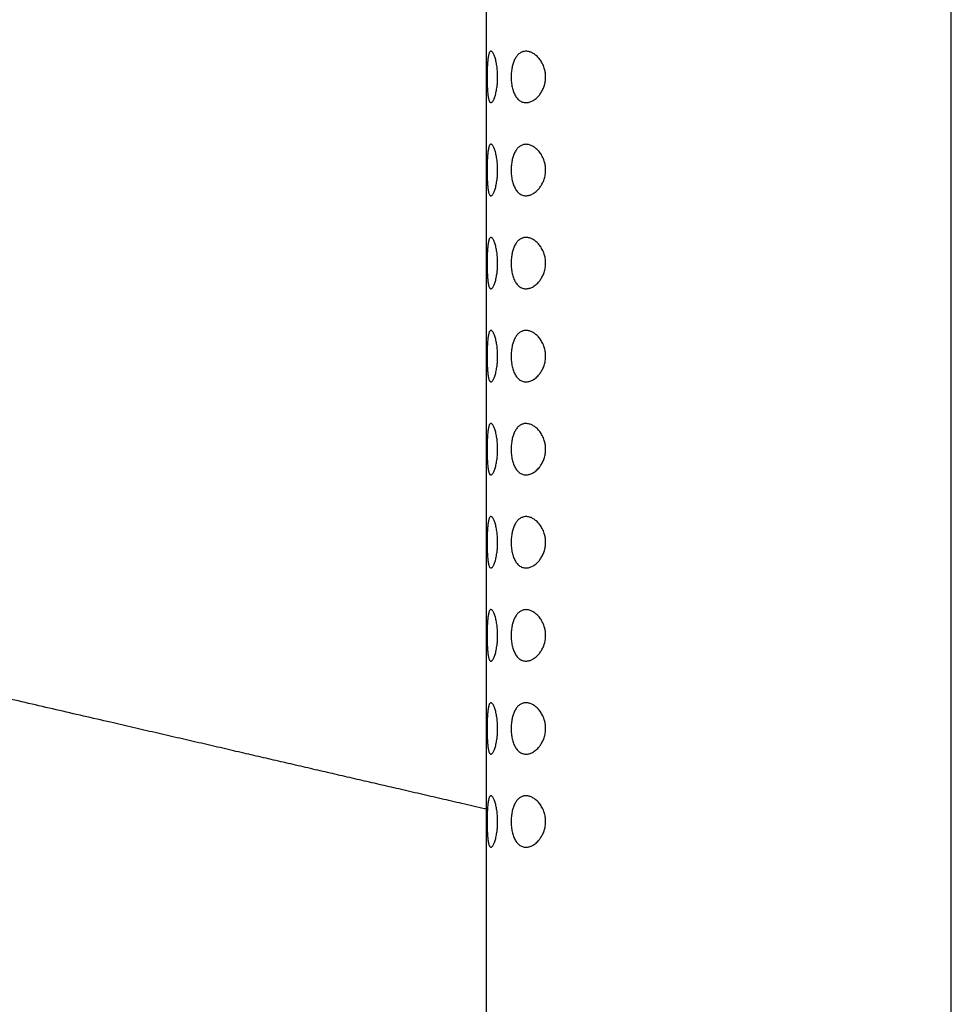
# Model space of a CAD drawing. Units: millimetres. Extents: x 8 to 1104, y 12 to 714.
# Drawn here: x 192 to 242, y 629 to 682 of the extents above; entities that cross this region are included whole.
import ezdxf

# ---------------------------------------------------------------- set-up
doc = ezdxf.new("R2010")
doc.units = ezdxf.units.MM

msp = doc.modelspace()

# ---------------------------------------------------------------- linework, layer by layer
at = {"color": 7, "linetype": 'Continuous', "lineweight": 30}
for p, q in [((217.485, 711.725), (217.485, 527.124)), ((242.485, 527.124), (242.485, 711.725))]:
    msp.add_line(p, q, dxfattribs=at)
for points, knots in [([(217.485, 639.586), (217.453, 639.594), (217.22, 639.648), (216.787, 639.748), (216.014, 639.927), (215.064, 640.146), (213.933, 640.407), (212.823, 640.663), (211.739, 640.914), (210.684, 641.158), (209.626, 641.402), (208.569, 641.647), (207.511, 641.891), (206.453, 642.136), (205.391, 642.381), (204.303, 642.633), (203.183, 642.892), (202.032, 643.158), (200.867, 643.427), (199.688, 643.7), (198.498, 643.975), (197.216, 644.272), (195.841, 644.59), (194.373, 644.929), (192.894, 645.271), (191.406, 645.615), (189.753, 645.997), (187.938, 646.417), (185.961, 646.874), (183.935, 647.342), (181.861, 647.821), (180.227, 648.199), (179.078, 648.465), (178.408, 648.62), (177.729, 648.777), (177.039, 648.936), (176.27, 649.114), (175.423, 649.31), (174.495, 649.524), (173.551, 649.742), (172.592, 649.964), (171.62, 650.189), (170.636, 650.416), (169.583, 650.659), (168.464, 650.918), (167.276, 651.193), (166.078, 651.47), (164.869, 651.749), (163.653, 652.03), (162.195, 652.367), (160.494, 652.76), (158.551, 653.209), (156.581, 653.664), (154.585, 654.125), (152.566, 654.591), (150.542, 655.059), (148.512, 655.528), (146.473, 655.998), (144.747, 656.397), (143.335, 656.723), (142.237, 656.976), (141.131, 657.232), (140.015, 657.489), (138.968, 657.731), (137.992, 657.956), (137.087, 658.165), (136.171, 658.376), (135.242, 658.591), (134.366, 658.793), (133.543, 658.983), (132.774, 659.16), (131.993, 659.34), (131.201, 659.523), (130.397, 659.709), (129.579, 659.897), (128.746, 660.089), (127.928, 660.278), (127.124, 660.464), (126.335, 660.646), (125.53, 660.831), (124.711, 661.02), (123.874, 661.213), (123.02, 661.41), (122.149, 661.611), (121.259, 661.817), (120.351, 662.026), (119.425, 662.24), (118.48, 662.458), (117.517, 662.68), (116.536, 662.906), (115.566, 663.13), (114.606, 663.351), (113.659, 663.57), (112.697, 663.792), (111.72, 664.017), (110.727, 664.246), (109.689, 664.485), (108.605, 664.735), (107.474, 664.996), (106.325, 665.261), (105.159, 665.53), (103.982, 665.802), (102.796, 666.075), (101.6, 666.351), (100.389, 666.63), (99.152, 666.916), (97.891, 667.206), (96.606, 667.503), (95.304, 667.803), (93.986, 668.107), (92.653, 668.415), (91.304, 668.726), (89.94, 669.04), (88.561, 669.358), (87.167, 669.68), (85.759, 670.004), (84.337, 670.332), (82.902, 670.663), (81.453, 670.997), (79.942, 671.346), (78.368, 671.709), (76.73, 672.086), (75.079, 672.467), (73.414, 672.851), (71.702, 673.246), (69.943, 673.651), (68.136, 674.068), (66.318, 674.487), (64.488, 674.909), (62.647, 675.333), (60.685, 675.785), (58.603, 676.265), (56.4, 676.773), (54.188, 677.283), (51.65, 677.868), (48.788, 678.527), (45.603, 679.261), (42.417, 679.995), (39.238, 680.728), (37.121, 681.216), (36.065, 681.459)], [0, 0, 0, 0, 0.00053, 0.003851, 0.007168, 0.013313, 0.019549, 0.025873, 0.031665, 0.037488, 0.043319, 0.049151, 0.054982, 0.060811, 0.066644, 0.072544, 0.07881, 0.085159, 0.091584, 0.098081, 0.104644, 0.111268, 0.11929, 0.127383, 0.135539, 0.143748, 0.152001, 0.162862, 0.173766, 0.184692, 0.19638, 0.208052, 0.211715, 0.21539, 0.219131, 0.222939, 0.226811, 0.231836, 0.236955, 0.24216, 0.247446, 0.252806, 0.258236, 0.263728, 0.270207, 0.276756, 0.283365, 0.290027, 0.296735, 0.30348, 0.314141, 0.324858, 0.335613, 0.346726, 0.357859, 0.369012, 0.380194, 0.391422, 0.402725, 0.408735, 0.414783, 0.420877, 0.427026, 0.433241, 0.438177, 0.443166, 0.448214, 0.453328, 0.458516, 0.4627, 0.46694, 0.47124, 0.475604, 0.480037, 0.484544, 0.489131, 0.493803, 0.498075, 0.502425, 0.506856, 0.511373, 0.515982, 0.520687, 0.525491, 0.530396, 0.535401, 0.540506, 0.545712, 0.551019, 0.556426, 0.561933, 0.567069, 0.572289, 0.577593, 0.582981, 0.588451, 0.594004, 0.600143, 0.606379, 0.612712, 0.619141, 0.625665, 0.632164, 0.638754, 0.645434, 0.652202, 0.659198, 0.666285, 0.673461, 0.680725, 0.688075, 0.69551, 0.703029, 0.71063, 0.718312, 0.726073, 0.733911, 0.741824, 0.74981, 0.757868, 0.766812, 0.775837, 0.78494, 0.794118, 0.803367, 0.813251, 0.823208, 0.833234, 0.843322, 0.85347, 0.863672, 0.875758, 0.887903, 0.900098, 0.912334, 0.929865, 0.94743, 0.964996, 0.982531, 1, 1, 1, 1]), ([(217.538, 678.924), (217.539, 678.975), (217.539, 679.076), (217.541, 679.228), (217.545, 679.377), (217.551, 679.522), (217.559, 679.657), (217.569, 679.782), (217.581, 679.896), (217.595, 680), (217.612, 680.091), (217.633, 680.169), (217.656, 680.23), (217.682, 680.274), (217.711, 680.301), (217.742, 680.31), (217.774, 680.301), (217.809, 680.275), (217.844, 680.232), (217.88, 680.171), (217.916, 680.093), (217.951, 680.001), (217.983, 679.896), (218.012, 679.78), (218.038, 679.655), (218.06, 679.525), (218.078, 679.391), (218.092, 679.249), (218.101, 679.101), (218.105, 678.95), (218.103, 678.808), (218.097, 678.678), (218.088, 678.561), (218.077, 678.446), (218.061, 678.324), (218.039, 678.197), (218.013, 678.069), (217.983, 677.951), (217.95, 677.846), (217.916, 677.754), (217.88, 677.677), (217.844, 677.617), (217.809, 677.574), (217.775, 677.548), (217.743, 677.539), (217.713, 677.546), (217.685, 677.57), (217.66, 677.61), (217.637, 677.667), (217.616, 677.74), (217.598, 677.83), (217.583, 677.936), (217.57, 678.054), (217.56, 678.182), (217.552, 678.319), (217.546, 678.463), (217.541, 678.614), (217.539, 678.768), (217.539, 678.872), (217.538, 678.924)], [0, 0, 0, 0, 0.017456, 0.034914, 0.052776, 0.070695, 0.08856, 0.105812, 0.123113, 0.140362, 0.158297, 0.176294, 0.194229, 0.212495, 0.230825, 0.249096, 0.267065, 0.285088, 0.303055, 0.321439, 0.339885, 0.35827, 0.376118, 0.39402, 0.411869, 0.428652, 0.445481, 0.46226, 0.479653, 0.497104, 0.514495, 0.528292, 0.542145, 0.556003, 0.569805, 0.587853, 0.605957, 0.624006, 0.642144, 0.660339, 0.678475, 0.696657, 0.714899, 0.733084, 0.750437, 0.767839, 0.785189, 0.802763, 0.820392, 0.837963, 0.85615, 0.874403, 0.892595, 0.910467, 0.928395, 0.946267, 0.96416, 0.98211, 1, 1, 1, 1]), ([(218.827, 678.924), (218.828, 678.969), (218.829, 679.059), (218.84, 679.192), (218.856, 679.318), (218.877, 679.437), (218.903, 679.548), (218.934, 679.653), (218.97, 679.756), (219.013, 679.855), (219.064, 679.947), (219.118, 680.03), (219.177, 680.102), (219.24, 680.162), (219.307, 680.212), (219.376, 680.251), (219.453, 680.281), (219.537, 680.3), (219.628, 680.307), (219.72, 680.299), (219.81, 680.28), (219.897, 680.25), (219.98, 680.211), (220.062, 680.162), (220.142, 680.103), (220.221, 680.035), (220.296, 679.957), (220.368, 679.869), (220.437, 679.77), (220.502, 679.658), (220.561, 679.534), (220.607, 679.411), (220.64, 679.292), (220.664, 679.18), (220.679, 679.061), (220.685, 678.934), (220.681, 678.802), (220.665, 678.672), (220.638, 678.546), (220.603, 678.426), (220.561, 678.315), (220.513, 678.212), (220.461, 678.118), (220.405, 678.03), (220.337, 677.94), (220.259, 677.85), (220.168, 677.765), (220.074, 677.694), (219.981, 677.638), (219.89, 677.595), (219.801, 677.566), (219.713, 677.548), (219.622, 677.541), (219.528, 677.549), (219.433, 677.573), (219.344, 677.613), (219.262, 677.667), (219.187, 677.735), (219.119, 677.816), (219.058, 677.909), (219.005, 678.012), (218.958, 678.123), (218.918, 678.243), (218.886, 678.368), (218.86, 678.5), (218.841, 678.638), (218.83, 678.78), (218.828, 678.876), (218.827, 678.924)], [0, 0, 0, 0, 0.014123, 0.02829, 0.042417, 0.055407, 0.068455, 0.081507, 0.094504, 0.109033, 0.123629, 0.138229, 0.152765, 0.167217, 0.181721, 0.196232, 0.210695, 0.227859, 0.245086, 0.262318, 0.27949, 0.294628, 0.309807, 0.324983, 0.340117, 0.355108, 0.37015, 0.385184, 0.400164, 0.416236, 0.432348, 0.448401, 0.460634, 0.472896, 0.48512, 0.49896, 0.512858, 0.526702, 0.540447, 0.554241, 0.568, 0.580928, 0.5939, 0.606882, 0.619821, 0.637433, 0.655121, 0.672819, 0.690444, 0.706616, 0.722836, 0.739057, 0.75523, 0.773789, 0.792387, 0.810937, 0.827942, 0.844987, 0.861982, 0.877822, 0.893703, 0.909539, 0.924582, 0.939665, 0.954702, 0.969787, 0.98492, 1, 1, 1, 1]), ([(217.538, 673.924), (217.539, 673.975), (217.539, 674.076), (217.541, 674.228), (217.545, 674.377), (217.551, 674.522), (217.559, 674.657), (217.569, 674.782), (217.581, 674.896), (217.595, 675), (217.612, 675.091), (217.633, 675.169), (217.656, 675.23), (217.682, 675.274), (217.711, 675.301), (217.742, 675.31), (217.774, 675.301), (217.809, 675.275), (217.844, 675.232), (217.88, 675.171), (217.916, 675.093), (217.951, 675.001), (217.983, 674.896), (218.012, 674.78), (218.038, 674.655), (218.06, 674.525), (218.078, 674.391), (218.092, 674.249), (218.101, 674.101), (218.105, 673.95), (218.103, 673.808), (218.097, 673.678), (218.088, 673.561), (218.077, 673.446), (218.061, 673.324), (218.039, 673.197), (218.013, 673.069), (217.983, 672.951), (217.95, 672.846), (217.916, 672.754), (217.88, 672.677), (217.844, 672.617), (217.809, 672.574), (217.775, 672.548), (217.743, 672.539), (217.713, 672.546), (217.685, 672.57), (217.66, 672.61), (217.637, 672.667), (217.616, 672.74), (217.598, 672.83), (217.583, 672.936), (217.57, 673.054), (217.56, 673.182), (217.552, 673.319), (217.546, 673.463), (217.541, 673.614), (217.539, 673.768), (217.539, 673.872), (217.538, 673.924)], [0, 0, 0, 0, 0.017456, 0.034914, 0.052776, 0.070695, 0.08856, 0.105812, 0.123113, 0.140362, 0.158297, 0.176294, 0.194229, 0.212495, 0.230825, 0.249096, 0.267065, 0.285088, 0.303055, 0.321439, 0.339885, 0.35827, 0.376118, 0.39402, 0.411869, 0.428652, 0.445481, 0.46226, 0.479653, 0.497104, 0.514495, 0.528292, 0.542145, 0.556003, 0.569805, 0.587853, 0.605957, 0.624006, 0.642144, 0.660339, 0.678475, 0.696657, 0.714899, 0.733084, 0.750437, 0.767839, 0.785189, 0.802763, 0.820392, 0.837963, 0.85615, 0.874403, 0.892595, 0.910467, 0.928395, 0.946267, 0.96416, 0.98211, 1, 1, 1, 1]), ([(218.827, 673.924), (218.828, 673.969), (218.829, 674.059), (218.84, 674.192), (218.856, 674.318), (218.877, 674.437), (218.903, 674.548), (218.934, 674.653), (218.97, 674.756), (219.013, 674.855), (219.064, 674.947), (219.118, 675.03), (219.177, 675.102), (219.24, 675.162), (219.307, 675.212), (219.376, 675.251), (219.453, 675.281), (219.537, 675.3), (219.628, 675.307), (219.72, 675.299), (219.81, 675.28), (219.897, 675.25), (219.98, 675.211), (220.062, 675.162), (220.142, 675.103), (220.221, 675.035), (220.296, 674.957), (220.368, 674.869), (220.437, 674.77), (220.502, 674.658), (220.561, 674.534), (220.607, 674.411), (220.64, 674.292), (220.664, 674.18), (220.679, 674.061), (220.685, 673.934), (220.681, 673.802), (220.665, 673.672), (220.638, 673.546), (220.603, 673.426), (220.561, 673.315), (220.513, 673.212), (220.461, 673.118), (220.405, 673.03), (220.337, 672.94), (220.259, 672.85), (220.168, 672.765), (220.074, 672.694), (219.981, 672.638), (219.89, 672.595), (219.801, 672.566), (219.713, 672.548), (219.622, 672.541), (219.528, 672.549), (219.433, 672.573), (219.344, 672.613), (219.262, 672.667), (219.187, 672.735), (219.119, 672.816), (219.058, 672.909), (219.005, 673.012), (218.958, 673.123), (218.918, 673.243), (218.886, 673.368), (218.86, 673.5), (218.841, 673.638), (218.83, 673.78), (218.828, 673.876), (218.827, 673.924)], [0, 0, 0, 0, 0.014123, 0.02829, 0.042417, 0.055407, 0.068455, 0.081507, 0.094504, 0.109033, 0.123629, 0.138229, 0.152765, 0.167217, 0.181721, 0.196232, 0.210695, 0.227859, 0.245086, 0.262318, 0.27949, 0.294628, 0.309807, 0.324983, 0.340117, 0.355108, 0.37015, 0.385184, 0.400164, 0.416236, 0.432348, 0.448401, 0.460634, 0.472896, 0.48512, 0.49896, 0.512858, 0.526702, 0.540447, 0.554241, 0.568, 0.580928, 0.5939, 0.606882, 0.619821, 0.637433, 0.655121, 0.672819, 0.690444, 0.706616, 0.722836, 0.739057, 0.75523, 0.773789, 0.792387, 0.810937, 0.827942, 0.844987, 0.861982, 0.877822, 0.893703, 0.909539, 0.924582, 0.939665, 0.954702, 0.969787, 0.98492, 1, 1, 1, 1]), ([(217.538, 668.924), (217.539, 668.975), (217.539, 669.076), (217.541, 669.228), (217.545, 669.377), (217.551, 669.522), (217.559, 669.657), (217.569, 669.782), (217.581, 669.896), (217.595, 670), (217.612, 670.091), (217.633, 670.169), (217.656, 670.23), (217.682, 670.274), (217.711, 670.301), (217.742, 670.31), (217.774, 670.301), (217.809, 670.275), (217.844, 670.232), (217.88, 670.171), (217.916, 670.093), (217.951, 670.001), (217.983, 669.896), (218.012, 669.78), (218.038, 669.655), (218.06, 669.525), (218.078, 669.391), (218.092, 669.249), (218.101, 669.101), (218.105, 668.95), (218.103, 668.808), (218.097, 668.678), (218.088, 668.561), (218.077, 668.446), (218.061, 668.324), (218.039, 668.197), (218.013, 668.069), (217.983, 667.951), (217.95, 667.846), (217.916, 667.754), (217.88, 667.677), (217.844, 667.617), (217.809, 667.574), (217.775, 667.548), (217.743, 667.539), (217.713, 667.546), (217.685, 667.57), (217.66, 667.61), (217.637, 667.667), (217.616, 667.74), (217.598, 667.83), (217.583, 667.936), (217.57, 668.054), (217.56, 668.182), (217.552, 668.319), (217.546, 668.463), (217.541, 668.614), (217.539, 668.768), (217.539, 668.872), (217.538, 668.924)], [0, 0, 0, 0, 0.017456, 0.034914, 0.052776, 0.070695, 0.08856, 0.105812, 0.123113, 0.140362, 0.158297, 0.176294, 0.194229, 0.212495, 0.230825, 0.249096, 0.267065, 0.285088, 0.303055, 0.321439, 0.339885, 0.35827, 0.376118, 0.39402, 0.411869, 0.428652, 0.445481, 0.46226, 0.479653, 0.497104, 0.514495, 0.528292, 0.542145, 0.556003, 0.569805, 0.587853, 0.605957, 0.624006, 0.642144, 0.660339, 0.678475, 0.696657, 0.714899, 0.733084, 0.750437, 0.767839, 0.785189, 0.802763, 0.820392, 0.837963, 0.85615, 0.874403, 0.892595, 0.910467, 0.928395, 0.946267, 0.96416, 0.98211, 1, 1, 1, 1]), ([(218.827, 668.924), (218.828, 668.969), (218.829, 669.059), (218.84, 669.192), (218.856, 669.318), (218.877, 669.437), (218.903, 669.548), (218.934, 669.653), (218.97, 669.756), (219.013, 669.855), (219.064, 669.947), (219.118, 670.03), (219.177, 670.102), (219.24, 670.162), (219.307, 670.212), (219.376, 670.251), (219.453, 670.281), (219.537, 670.3), (219.628, 670.307), (219.72, 670.299), (219.81, 670.28), (219.897, 670.25), (219.98, 670.211), (220.062, 670.162), (220.142, 670.103), (220.221, 670.035), (220.296, 669.957), (220.368, 669.869), (220.437, 669.77), (220.502, 669.658), (220.561, 669.534), (220.607, 669.411), (220.64, 669.292), (220.664, 669.18), (220.679, 669.061), (220.685, 668.934), (220.681, 668.802), (220.665, 668.672), (220.638, 668.546), (220.603, 668.426), (220.561, 668.315), (220.513, 668.212), (220.461, 668.118), (220.405, 668.03), (220.337, 667.94), (220.259, 667.85), (220.168, 667.765), (220.074, 667.694), (219.981, 667.638), (219.89, 667.595), (219.801, 667.566), (219.713, 667.548), (219.622, 667.541), (219.528, 667.549), (219.433, 667.573), (219.344, 667.613), (219.262, 667.667), (219.187, 667.735), (219.119, 667.816), (219.058, 667.909), (219.005, 668.012), (218.958, 668.123), (218.918, 668.243), (218.886, 668.368), (218.86, 668.5), (218.841, 668.638), (218.83, 668.78), (218.828, 668.876), (218.827, 668.924)], [0, 0, 0, 0, 0.014123, 0.02829, 0.042417, 0.055407, 0.068455, 0.081507, 0.094504, 0.109033, 0.123629, 0.138229, 0.152765, 0.167217, 0.181721, 0.196232, 0.210695, 0.227859, 0.245086, 0.262318, 0.27949, 0.294628, 0.309807, 0.324983, 0.340117, 0.355108, 0.37015, 0.385184, 0.400164, 0.416236, 0.432348, 0.448401, 0.460634, 0.472896, 0.48512, 0.49896, 0.512858, 0.526702, 0.540447, 0.554241, 0.568, 0.580928, 0.5939, 0.606882, 0.619821, 0.637433, 0.655121, 0.672819, 0.690444, 0.706616, 0.722836, 0.739057, 0.75523, 0.773789, 0.792387, 0.810937, 0.827942, 0.844987, 0.861982, 0.877822, 0.893703, 0.909539, 0.924582, 0.939665, 0.954702, 0.969787, 0.98492, 1, 1, 1, 1]), ([(217.538, 663.924), (217.539, 663.975), (217.539, 664.076), (217.541, 664.228), (217.545, 664.377), (217.551, 664.522), (217.559, 664.657), (217.569, 664.782), (217.581, 664.896), (217.595, 665), (217.612, 665.091), (217.633, 665.169), (217.656, 665.23), (217.682, 665.274), (217.711, 665.301), (217.742, 665.31), (217.774, 665.301), (217.809, 665.275), (217.844, 665.232), (217.88, 665.171), (217.916, 665.093), (217.951, 665.001), (217.983, 664.896), (218.012, 664.78), (218.038, 664.655), (218.06, 664.525), (218.078, 664.391), (218.092, 664.249), (218.101, 664.101), (218.105, 663.95), (218.103, 663.808), (218.097, 663.678), (218.088, 663.561), (218.077, 663.446), (218.061, 663.324), (218.039, 663.197), (218.013, 663.069), (217.983, 662.951), (217.95, 662.846), (217.916, 662.754), (217.88, 662.677), (217.844, 662.617), (217.809, 662.574), (217.775, 662.548), (217.743, 662.539), (217.713, 662.546), (217.685, 662.57), (217.66, 662.61), (217.637, 662.667), (217.616, 662.74), (217.598, 662.83), (217.583, 662.936), (217.57, 663.054), (217.56, 663.182), (217.552, 663.319), (217.546, 663.463), (217.541, 663.614), (217.539, 663.768), (217.539, 663.872), (217.538, 663.924)], [0, 0, 0, 0, 0.017456, 0.034914, 0.052776, 0.070695, 0.08856, 0.105812, 0.123113, 0.140362, 0.158297, 0.176294, 0.194229, 0.212495, 0.230825, 0.249096, 0.267065, 0.285088, 0.303055, 0.321439, 0.339885, 0.35827, 0.376118, 0.39402, 0.411869, 0.428652, 0.445481, 0.46226, 0.479653, 0.497104, 0.514495, 0.528292, 0.542145, 0.556003, 0.569805, 0.587853, 0.605957, 0.624006, 0.642144, 0.660339, 0.678475, 0.696657, 0.714899, 0.733084, 0.750437, 0.767839, 0.785189, 0.802763, 0.820392, 0.837963, 0.85615, 0.874403, 0.892595, 0.910467, 0.928395, 0.946267, 0.96416, 0.98211, 1, 1, 1, 1]), ([(218.827, 663.924), (218.828, 663.969), (218.829, 664.059), (218.84, 664.192), (218.856, 664.318), (218.877, 664.437), (218.903, 664.548), (218.934, 664.653), (218.97, 664.756), (219.013, 664.855), (219.064, 664.947), (219.118, 665.03), (219.177, 665.102), (219.24, 665.162), (219.307, 665.212), (219.376, 665.251), (219.453, 665.281), (219.537, 665.3), (219.628, 665.307), (219.72, 665.299), (219.81, 665.28), (219.897, 665.25), (219.98, 665.211), (220.062, 665.162), (220.142, 665.103), (220.221, 665.035), (220.296, 664.957), (220.368, 664.869), (220.437, 664.77), (220.502, 664.658), (220.561, 664.534), (220.607, 664.411), (220.64, 664.292), (220.664, 664.18), (220.679, 664.061), (220.685, 663.934), (220.681, 663.802), (220.665, 663.672), (220.638, 663.546), (220.603, 663.426), (220.561, 663.315), (220.513, 663.212), (220.461, 663.118), (220.405, 663.03), (220.337, 662.94), (220.259, 662.85), (220.168, 662.765), (220.074, 662.694), (219.981, 662.638), (219.89, 662.595), (219.801, 662.566), (219.713, 662.548), (219.622, 662.541), (219.528, 662.549), (219.433, 662.573), (219.344, 662.613), (219.262, 662.667), (219.187, 662.735), (219.119, 662.816), (219.058, 662.909), (219.005, 663.012), (218.958, 663.123), (218.918, 663.243), (218.886, 663.368), (218.86, 663.5), (218.841, 663.638), (218.83, 663.78), (218.828, 663.876), (218.827, 663.924)], [0, 0, 0, 0, 0.0141231, 0.0282901, 0.0424166, 0.0554075, 0.0684547, 0.0815068, 0.0945044, 0.1090334, 0.1236289, 0.1382293, 0.1527651, 0.1672172, 0.1817211, 0.1962325, 0.210695, 0.2278592, 0.245086, 0.2623184, 0.2794905, 0.2946282, 0.3098074, 0.3249835, 0.3401172, 0.3551083, 0.3701501, 0.3851841, 0.4001644, 0.4162362, 0.4323481, 0.4484013, 0.4606339, 0.4728957, 0.4851198, 0.49896, 0.5128584, 0.5267019, 0.5404471, 0.5542411, 0.5680002, 0.5809278, 0.5939004, 0.6068817, 0.6198214, 0.6374325, 0.6551207, 0.6728189, 0.6904439, 0.7066157, 0.7228364, 0.7390574, 0.7552295, 0.7737892, 0.7923874, 0.8109373, 0.8279417, 0.8449868, 0.8619825, 0.8778222, 0.8937034, 0.909539, 0.9245819, 0.939665, 0.9547023, 0.9697868, 0.9849201, 1, 1, 1, 1]), ([(217.538, 658.924), (217.539, 658.975), (217.539, 659.076), (217.541, 659.228), (217.545, 659.377), (217.551, 659.522), (217.559, 659.657), (217.569, 659.782), (217.581, 659.896), (217.595, 660), (217.612, 660.091), (217.633, 660.169), (217.656, 660.23), (217.682, 660.274), (217.711, 660.301), (217.742, 660.31), (217.774, 660.301), (217.809, 660.275), (217.844, 660.232), (217.88, 660.171), (217.916, 660.093), (217.951, 660.001), (217.983, 659.896), (218.012, 659.78), (218.038, 659.655), (218.06, 659.525), (218.078, 659.391), (218.092, 659.249), (218.101, 659.101), (218.105, 658.95), (218.103, 658.808), (218.097, 658.678), (218.088, 658.561), (218.077, 658.446), (218.061, 658.324), (218.039, 658.197), (218.013, 658.069), (217.983, 657.951), (217.95, 657.846), (217.916, 657.754), (217.88, 657.677), (217.844, 657.617), (217.809, 657.574), (217.775, 657.548), (217.743, 657.539), (217.713, 657.546), (217.685, 657.57), (217.66, 657.61), (217.637, 657.667), (217.616, 657.74), (217.598, 657.83), (217.583, 657.936), (217.57, 658.054), (217.56, 658.182), (217.552, 658.319), (217.546, 658.463), (217.541, 658.614), (217.539, 658.768), (217.539, 658.872), (217.538, 658.924)], [0, 0, 0, 0, 0.017456, 0.034914, 0.052776, 0.070695, 0.08856, 0.105812, 0.123113, 0.140362, 0.158297, 0.176294, 0.194229, 0.212495, 0.230825, 0.249096, 0.267065, 0.285088, 0.303055, 0.321439, 0.339885, 0.35827, 0.376118, 0.39402, 0.411869, 0.428652, 0.445481, 0.46226, 0.479653, 0.497104, 0.514495, 0.528292, 0.542145, 0.556003, 0.569805, 0.587853, 0.605957, 0.624006, 0.642144, 0.660339, 0.678475, 0.696657, 0.714899, 0.733084, 0.750437, 0.767839, 0.785189, 0.802763, 0.820392, 0.837963, 0.85615, 0.874403, 0.892595, 0.910467, 0.928395, 0.946267, 0.96416, 0.98211, 1, 1, 1, 1]), ([(218.827, 658.924), (218.828, 658.969), (218.829, 659.059), (218.84, 659.192), (218.856, 659.318), (218.877, 659.437), (218.903, 659.548), (218.934, 659.653), (218.97, 659.756), (219.013, 659.855), (219.064, 659.947), (219.118, 660.03), (219.177, 660.102), (219.24, 660.162), (219.307, 660.212), (219.376, 660.251), (219.453, 660.281), (219.537, 660.3), (219.628, 660.307), (219.72, 660.299), (219.81, 660.28), (219.897, 660.25), (219.98, 660.211), (220.062, 660.162), (220.142, 660.103), (220.221, 660.035), (220.296, 659.957), (220.368, 659.869), (220.437, 659.77), (220.502, 659.658), (220.561, 659.534), (220.607, 659.411), (220.64, 659.292), (220.664, 659.18), (220.679, 659.061), (220.685, 658.934), (220.681, 658.802), (220.665, 658.672), (220.638, 658.546), (220.603, 658.426), (220.561, 658.315), (220.513, 658.212), (220.461, 658.118), (220.405, 658.03), (220.337, 657.94), (220.259, 657.85), (220.168, 657.765), (220.074, 657.694), (219.981, 657.638), (219.89, 657.595), (219.801, 657.566), (219.713, 657.548), (219.622, 657.541), (219.528, 657.549), (219.433, 657.573), (219.344, 657.613), (219.262, 657.667), (219.187, 657.735), (219.119, 657.816), (219.058, 657.909), (219.005, 658.012), (218.958, 658.123), (218.918, 658.243), (218.886, 658.368), (218.86, 658.5), (218.841, 658.638), (218.83, 658.78), (218.828, 658.876), (218.827, 658.924)], [0, 0, 0, 0, 0.014123, 0.02829, 0.042417, 0.055407, 0.068455, 0.081507, 0.094504, 0.109033, 0.123629, 0.138229, 0.152765, 0.167217, 0.181721, 0.196232, 0.210695, 0.227859, 0.245086, 0.262318, 0.27949, 0.294628, 0.309807, 0.324983, 0.340117, 0.355108, 0.37015, 0.385184, 0.400164, 0.416236, 0.432348, 0.448401, 0.460634, 0.472896, 0.48512, 0.49896, 0.512858, 0.526702, 0.540447, 0.554241, 0.568, 0.580928, 0.5939, 0.606882, 0.619821, 0.637433, 0.655121, 0.672819, 0.690444, 0.706616, 0.722836, 0.739057, 0.75523, 0.773789, 0.792387, 0.810937, 0.827942, 0.844987, 0.861982, 0.877822, 0.893703, 0.909539, 0.924582, 0.939665, 0.954702, 0.969787, 0.98492, 1, 1, 1, 1]), ([(217.538, 653.924), (217.539, 653.975), (217.539, 654.076), (217.541, 654.228), (217.545, 654.377), (217.551, 654.522), (217.559, 654.657), (217.569, 654.782), (217.581, 654.896), (217.595, 655), (217.612, 655.091), (217.633, 655.169), (217.656, 655.23), (217.682, 655.274), (217.711, 655.301), (217.742, 655.31), (217.774, 655.301), (217.809, 655.275), (217.844, 655.232), (217.88, 655.171), (217.916, 655.093), (217.951, 655.001), (217.983, 654.896), (218.012, 654.78), (218.038, 654.655), (218.06, 654.525), (218.078, 654.391), (218.092, 654.249), (218.101, 654.101), (218.105, 653.95), (218.103, 653.808), (218.097, 653.678), (218.088, 653.561), (218.077, 653.446), (218.061, 653.324), (218.039, 653.197), (218.013, 653.069), (217.983, 652.951), (217.95, 652.846), (217.916, 652.754), (217.88, 652.677), (217.844, 652.617), (217.809, 652.574), (217.775, 652.548), (217.743, 652.539), (217.713, 652.546), (217.685, 652.57), (217.66, 652.61), (217.637, 652.667), (217.616, 652.74), (217.598, 652.83), (217.583, 652.936), (217.57, 653.054), (217.56, 653.182), (217.552, 653.319), (217.546, 653.463), (217.541, 653.614), (217.539, 653.768), (217.539, 653.872), (217.538, 653.924)], [0, 0, 0, 0, 0.017456, 0.034914, 0.052776, 0.070695, 0.08856, 0.105812, 0.123113, 0.140362, 0.158297, 0.176294, 0.194229, 0.212495, 0.230825, 0.249096, 0.267065, 0.285088, 0.303055, 0.321439, 0.339885, 0.35827, 0.376118, 0.39402, 0.411869, 0.428652, 0.445481, 0.46226, 0.479653, 0.497104, 0.514495, 0.528292, 0.542145, 0.556003, 0.569805, 0.587853, 0.605957, 0.624006, 0.642144, 0.660339, 0.678475, 0.696657, 0.714899, 0.733084, 0.750437, 0.767839, 0.785189, 0.802763, 0.820392, 0.837963, 0.85615, 0.874403, 0.892595, 0.910467, 0.928395, 0.946267, 0.96416, 0.98211, 1, 1, 1, 1]), ([(218.827, 653.924), (218.828, 653.969), (218.829, 654.059), (218.84, 654.192), (218.856, 654.318), (218.877, 654.437), (218.903, 654.548), (218.934, 654.653), (218.97, 654.756), (219.013, 654.855), (219.064, 654.947), (219.118, 655.03), (219.177, 655.102), (219.24, 655.162), (219.307, 655.212), (219.376, 655.251), (219.453, 655.281), (219.537, 655.3), (219.628, 655.307), (219.72, 655.299), (219.81, 655.28), (219.897, 655.25), (219.98, 655.211), (220.062, 655.162), (220.142, 655.103), (220.221, 655.035), (220.296, 654.957), (220.368, 654.869), (220.437, 654.77), (220.502, 654.658), (220.561, 654.534), (220.607, 654.411), (220.64, 654.292), (220.664, 654.18), (220.679, 654.061), (220.685, 653.934), (220.681, 653.802), (220.665, 653.672), (220.638, 653.546), (220.603, 653.426), (220.561, 653.315), (220.513, 653.212), (220.461, 653.118), (220.405, 653.03), (220.337, 652.94), (220.259, 652.85), (220.168, 652.765), (220.074, 652.694), (219.981, 652.638), (219.89, 652.595), (219.801, 652.566), (219.713, 652.548), (219.622, 652.541), (219.528, 652.549), (219.433, 652.573), (219.344, 652.613), (219.262, 652.667), (219.187, 652.735), (219.119, 652.816), (219.058, 652.909), (219.005, 653.012), (218.958, 653.123), (218.918, 653.243), (218.886, 653.368), (218.86, 653.5), (218.841, 653.638), (218.83, 653.78), (218.828, 653.876), (218.827, 653.924)], [0, 0, 0, 0, 0.014123, 0.02829, 0.042417, 0.055407, 0.068455, 0.081507, 0.094504, 0.109033, 0.123629, 0.138229, 0.152765, 0.167217, 0.181721, 0.196232, 0.210695, 0.227859, 0.245086, 0.262318, 0.27949, 0.294628, 0.309807, 0.324983, 0.340117, 0.355108, 0.37015, 0.385184, 0.400164, 0.416236, 0.432348, 0.448401, 0.460634, 0.472896, 0.48512, 0.49896, 0.512858, 0.526702, 0.540447, 0.554241, 0.568, 0.580928, 0.5939, 0.606882, 0.619821, 0.637433, 0.655121, 0.672819, 0.690444, 0.706616, 0.722836, 0.739057, 0.75523, 0.773789, 0.792387, 0.810937, 0.827942, 0.844987, 0.861982, 0.877822, 0.893703, 0.909539, 0.924582, 0.939665, 0.954702, 0.969787, 0.98492, 1, 1, 1, 1]), ([(51.56, 650.383), (51.862, 650.302), (52.481, 650.135), (53.413, 649.885), (54.353, 649.632), (55.278, 649.384), (56.189, 649.139), (57.085, 648.898), (57.981, 648.657), (58.877, 648.416), (59.771, 648.176), (60.65, 647.94), (61.514, 647.707), (62.363, 647.479), (63.222, 647.249), (64.089, 647.015), (64.964, 646.78), (65.822, 646.55), (66.662, 646.324), (67.484, 646.103), (68.289, 645.887), (69.055, 645.681), (69.784, 645.485), (70.476, 645.299), (71.152, 645.118), (71.815, 644.94), (72.462, 644.766), (73.256, 644.553), (74.201, 644.299), (75.302, 644.003), (76.405, 643.707), (77.511, 643.411), (78.619, 643.113), (79.992, 642.745), (81.633, 642.305), (83.544, 641.792), (85.465, 641.277), (87.399, 640.759), (89.344, 640.238), (91.302, 639.714), (93.274, 639.186), (95.193, 638.673), (97.058, 638.175), (98.868, 637.691), (100.692, 637.204), (102.531, 636.713), (104.384, 636.219), (106.253, 635.72), (108.136, 635.218), (110.035, 634.712), (111.95, 634.202), (113.884, 633.688), (115.836, 633.168), (117.794, 632.648), (119.759, 632.125), (121.728, 631.602), (123.711, 631.076), (125.835, 630.512), (128.098, 629.912), (130.499, 629.274), (132.911, 628.635), (135.329, 627.994), (137.751, 627.351), (140.27, 626.683), (142.885, 625.99), (145.59, 625.273), (147.812, 624.683), (149.554, 624.221), (150.817, 623.886), (152.078, 623.551), (153.343, 623.216), (154.735, 622.846), (156.259, 622.442), (157.916, 622.002), (159.587, 621.558), (161.273, 621.11), (162.97, 620.658), (164.677, 620.204), (166.558, 619.704), (168.611, 619.157), (170.834, 618.564), (173.057, 617.971), (175.275, 617.379), (177.23, 616.856), (178.922, 616.403), (180.349, 616.02), (181.766, 615.64), (183.169, 615.263), (184.557, 614.889), (185.781, 614.56), (186.842, 614.273), (187.743, 614.03), (188.634, 613.789), (189.514, 613.551), (190.321, 613.332), (191.057, 613.132), (191.722, 612.951), (192.379, 612.772), (193.026, 612.596), (193.663, 612.422), (194.287, 612.251), (194.898, 612.084), (195.496, 611.92), (196.08, 611.759), (196.647, 611.603), (197.196, 611.451), (197.729, 611.304), (198.247, 611.16), (198.767, 611.016), (199.286, 610.871), (199.805, 610.726), (200.305, 610.585), (200.788, 610.449), (201.253, 610.318), (201.668, 610.2), (202.038, 610.094), (202.364, 610.001), (202.677, 609.91), (202.979, 609.823), (203.269, 609.739), (203.584, 609.646), (203.925, 609.538), (204.292, 609.401), (204.656, 609.248), (205.013, 609.081), (205.344, 608.911), (205.649, 608.739), (205.933, 608.567), (206.216, 608.383), (206.501, 608.182), (206.788, 607.966), (207.061, 607.743), (207.32, 607.516), (207.564, 607.288), (207.807, 607.045), (208.046, 606.789), (208.281, 606.518), (208.511, 606.232), (208.734, 605.934), (208.949, 605.621), (209.156, 605.296), (209.353, 604.957), (209.54, 604.604), (209.715, 604.239), (209.878, 603.861), (210.021, 603.486), (210.145, 603.119), (210.25, 602.765), (210.34, 602.411), (210.417, 602.06), (210.476, 601.737), (210.52, 601.441), (210.552, 601.171), (210.578, 600.905), (210.596, 600.643), (210.605, 600.403), (210.608, 600.181), (210.606, 599.972), (210.601, 599.756), (210.595, 599.526), (210.588, 599.282), (210.58, 599.004), (210.569, 598.694), (210.557, 598.351), (210.544, 597.991), (210.529, 597.598), (210.513, 597.173), (210.494, 596.715), (210.475, 596.244), (210.455, 595.763), (210.434, 595.272), (210.413, 594.773), (210.391, 594.269), (210.36, 593.571), (210.32, 592.677), (210.27, 591.584), (210.224, 590.567), (210.18, 589.634), (210.141, 588.789), (210.101, 587.948), (210.062, 587.115), (210.023, 586.291), (209.985, 585.48), (209.948, 584.714), (209.914, 583.995), (209.882, 583.322), (209.85, 582.663), (209.819, 582.018), (209.789, 581.389), (209.76, 580.776), (209.731, 580.179), (209.704, 579.618), (209.679, 579.092), (209.655, 578.601), (209.633, 578.124), (209.61, 577.659), (209.588, 577.201), (209.566, 576.742), (209.538, 576.155), (209.504, 575.438), (209.464, 574.588), (209.423, 573.726), (209.381, 572.854), (209.335, 571.882), (209.285, 570.809), (209.23, 569.633), (209.173, 568.416), (209.115, 567.159), (209.055, 565.86), (208.995, 564.547), (208.934, 563.221), (208.883, 562.102), (208.842, 561.195), (208.811, 560.502), (208.779, 559.801), (208.747, 559.088), (208.715, 558.359), (208.681, 557.614), (208.648, 556.875), (208.615, 556.142), (208.583, 555.416), (208.55, 554.676), (208.516, 553.921), (208.482, 553.152), (208.449, 552.405), (208.416, 551.682), (208.385, 550.984), (208.354, 550.274), (208.321, 549.551), (208.289, 548.814), (208.255, 548.063), (208.22, 547.272), (208.182, 546.437), (208.143, 545.559), (208.103, 544.662), (208.061, 543.745), (208.02, 542.839), (207.98, 541.944), (207.94, 541.062), (207.899, 540.164), (207.858, 539.251), (207.816, 538.323), (207.773, 537.379), (207.728, 536.388), (207.681, 535.349), (207.631, 534.26), (207.581, 533.154), (207.53, 532.031), (207.478, 530.892), (207.425, 529.737), (207.372, 528.566), (207.318, 527.38), (207.263, 526.18), (207.208, 524.972), (207.153, 523.759), (207.097, 522.541), (207.041, 521.311), (207.004, 520.488), (206.985, 520.074)], [0, 0, 0, 0, 0.003741, 0.00769, 0.011578, 0.015407, 0.019176, 0.022887, 0.026539, 0.030303, 0.034004, 0.037643, 0.041219, 0.044733, 0.048185, 0.05188, 0.055503, 0.059052, 0.062529, 0.065933, 0.069264, 0.072523, 0.075447, 0.078309, 0.081111, 0.083851, 0.08653, 0.089148, 0.093708, 0.098262, 0.102826, 0.107401, 0.111986, 0.116584, 0.124451, 0.132358, 0.140309, 0.148306, 0.156355, 0.164457, 0.172616, 0.180837, 0.188272, 0.195762, 0.203308, 0.210913, 0.218579, 0.226308, 0.234104, 0.241952, 0.249873, 0.257869, 0.265942, 0.274094, 0.282174, 0.290319, 0.298523, 0.306778, 0.316663, 0.326599, 0.336574, 0.346577, 0.356596, 0.36662, 0.377836, 0.389028, 0.400177, 0.405414, 0.410636, 0.415842, 0.421061, 0.426329, 0.433113, 0.439967, 0.446883, 0.453855, 0.460877, 0.467939, 0.475036, 0.484216, 0.493419, 0.502623, 0.511807, 0.520946, 0.526894, 0.532804, 0.538669, 0.54448, 0.55023, 0.555908, 0.559679, 0.56341, 0.5671, 0.570744, 0.57434, 0.57713, 0.579886, 0.582607, 0.585291, 0.587932, 0.59052, 0.593052, 0.595529, 0.59795, 0.600314, 0.602579, 0.604787, 0.606938, 0.60903, 0.611254, 0.613407, 0.615486, 0.617491, 0.61942, 0.621274, 0.622676, 0.62403, 0.625335, 0.62659, 0.627797, 0.62896, 0.630517, 0.632085, 0.633665, 0.635242, 0.636816, 0.638127, 0.639441, 0.64079, 0.642182, 0.643619, 0.6451, 0.646405, 0.647742, 0.649112, 0.650515, 0.651949, 0.653414, 0.654904, 0.65642, 0.657962, 0.659529, 0.661122, 0.662741, 0.664387, 0.666059, 0.667547, 0.66903, 0.67049, 0.671926, 0.673335, 0.674429, 0.675514, 0.67659, 0.677642, 0.678656, 0.679477, 0.680302, 0.681159, 0.682072, 0.683053, 0.684095, 0.685397, 0.686773, 0.688214, 0.689715, 0.691488, 0.693321, 0.695207, 0.697136, 0.699103, 0.701099, 0.703119, 0.705156, 0.70947, 0.713854, 0.718279, 0.721672, 0.725058, 0.728425, 0.731763, 0.735061, 0.738312, 0.741508, 0.744254, 0.746948, 0.749586, 0.752166, 0.754685, 0.75714, 0.759528, 0.761849, 0.763873, 0.76584, 0.76775, 0.769601, 0.771417, 0.773252, 0.775107, 0.778459, 0.781865, 0.785316, 0.788806, 0.792327, 0.796984, 0.80169, 0.806444, 0.811589, 0.816787, 0.822039, 0.827345, 0.832708, 0.835462, 0.838232, 0.841026, 0.843879, 0.846795, 0.849775, 0.852819, 0.855667, 0.858571, 0.861532, 0.864551, 0.86763, 0.870771, 0.873514, 0.876306, 0.879147, 0.88204, 0.884987, 0.887991, 0.891052, 0.89449, 0.898004, 0.901594, 0.905261, 0.909004, 0.912472, 0.916002, 0.919595, 0.923249, 0.926964, 0.930739, 0.934574, 0.93886, 0.943216, 0.947641, 0.952134, 0.956693, 0.961316, 0.966001, 0.970747, 0.975552, 0.980412, 0.985238, 0.990113, 0.995035, 1, 1, 1, 1]), ([(217.538, 648.924), (217.539, 648.975), (217.539, 649.076), (217.541, 649.228), (217.545, 649.377), (217.551, 649.522), (217.559, 649.657), (217.569, 649.782), (217.581, 649.896), (217.595, 650), (217.612, 650.091), (217.633, 650.169), (217.656, 650.23), (217.682, 650.274), (217.711, 650.301), (217.742, 650.31), (217.774, 650.301), (217.809, 650.275), (217.844, 650.232), (217.88, 650.171), (217.916, 650.093), (217.951, 650.001), (217.983, 649.896), (218.012, 649.78), (218.038, 649.655), (218.06, 649.525), (218.078, 649.391), (218.092, 649.249), (218.101, 649.101), (218.105, 648.95), (218.103, 648.808), (218.097, 648.678), (218.088, 648.561), (218.077, 648.446), (218.061, 648.324), (218.039, 648.197), (218.013, 648.069), (217.983, 647.951), (217.95, 647.846), (217.916, 647.754), (217.88, 647.677), (217.844, 647.617), (217.809, 647.574), (217.775, 647.548), (217.743, 647.539), (217.713, 647.546), (217.685, 647.57), (217.66, 647.61), (217.637, 647.667), (217.616, 647.74), (217.598, 647.83), (217.583, 647.936), (217.57, 648.054), (217.56, 648.182), (217.552, 648.319), (217.546, 648.463), (217.541, 648.614), (217.539, 648.768), (217.539, 648.872), (217.538, 648.924)], [0, 0, 0, 0, 0.017456, 0.034914, 0.052776, 0.070695, 0.08856, 0.105812, 0.123113, 0.140362, 0.158297, 0.176294, 0.194229, 0.212495, 0.230825, 0.249096, 0.267065, 0.285088, 0.303055, 0.321439, 0.339885, 0.35827, 0.376118, 0.39402, 0.411869, 0.428652, 0.445481, 0.46226, 0.479653, 0.497104, 0.514495, 0.528292, 0.542145, 0.556003, 0.569805, 0.587853, 0.605957, 0.624006, 0.642144, 0.660339, 0.678475, 0.696657, 0.714899, 0.733084, 0.750437, 0.767839, 0.785189, 0.802763, 0.820392, 0.837963, 0.85615, 0.874403, 0.892595, 0.910467, 0.928395, 0.946267, 0.96416, 0.98211, 1, 1, 1, 1]), ([(218.827, 648.924), (218.828, 648.969), (218.829, 649.059), (218.84, 649.192), (218.856, 649.318), (218.877, 649.437), (218.903, 649.548), (218.934, 649.653), (218.97, 649.756), (219.013, 649.855), (219.064, 649.947), (219.118, 650.03), (219.177, 650.102), (219.24, 650.162), (219.307, 650.212), (219.376, 650.251), (219.453, 650.281), (219.537, 650.3), (219.628, 650.307), (219.72, 650.299), (219.81, 650.28), (219.897, 650.25), (219.98, 650.211), (220.062, 650.162), (220.142, 650.103), (220.221, 650.035), (220.296, 649.957), (220.368, 649.869), (220.437, 649.77), (220.502, 649.658), (220.561, 649.534), (220.607, 649.411), (220.64, 649.292), (220.664, 649.18), (220.679, 649.061), (220.685, 648.934), (220.681, 648.802), (220.665, 648.672), (220.638, 648.546), (220.603, 648.426), (220.561, 648.315), (220.513, 648.212), (220.461, 648.118), (220.405, 648.03), (220.337, 647.94), (220.259, 647.85), (220.168, 647.765), (220.074, 647.694), (219.981, 647.638), (219.89, 647.595), (219.801, 647.566), (219.713, 647.548), (219.622, 647.541), (219.528, 647.549), (219.433, 647.573), (219.344, 647.613), (219.262, 647.667), (219.187, 647.735), (219.119, 647.816), (219.058, 647.909), (219.005, 648.012), (218.958, 648.123), (218.918, 648.243), (218.886, 648.368), (218.86, 648.5), (218.841, 648.638), (218.83, 648.78), (218.828, 648.876), (218.827, 648.924)], [0, 0, 0, 0, 0.014123, 0.02829, 0.042417, 0.055407, 0.068455, 0.081507, 0.094504, 0.109033, 0.123629, 0.138229, 0.152765, 0.167217, 0.181721, 0.196232, 0.210695, 0.227859, 0.245086, 0.262318, 0.27949, 0.294628, 0.309807, 0.324983, 0.340117, 0.355108, 0.37015, 0.385184, 0.400164, 0.416236, 0.432348, 0.448401, 0.460634, 0.472896, 0.48512, 0.49896, 0.512858, 0.526702, 0.540447, 0.554241, 0.568, 0.580928, 0.5939, 0.606882, 0.619821, 0.637433, 0.655121, 0.672819, 0.690444, 0.706616, 0.722836, 0.739057, 0.75523, 0.773789, 0.792387, 0.810937, 0.827942, 0.844987, 0.861982, 0.877822, 0.893703, 0.909539, 0.924582, 0.939665, 0.954702, 0.969787, 0.98492, 1, 1, 1, 1]), ([(217.538, 643.924), (217.539, 643.975), (217.539, 644.076), (217.541, 644.228), (217.545, 644.377), (217.551, 644.522), (217.559, 644.657), (217.569, 644.782), (217.581, 644.896), (217.595, 645), (217.612, 645.091), (217.633, 645.169), (217.656, 645.23), (217.682, 645.274), (217.711, 645.301), (217.742, 645.31), (217.774, 645.301), (217.809, 645.275), (217.844, 645.232), (217.88, 645.171), (217.916, 645.093), (217.951, 645.001), (217.983, 644.896), (218.012, 644.78), (218.038, 644.655), (218.06, 644.525), (218.078, 644.391), (218.092, 644.249), (218.101, 644.101), (218.105, 643.95), (218.103, 643.808), (218.097, 643.678), (218.088, 643.561), (218.077, 643.446), (218.061, 643.324), (218.039, 643.197), (218.013, 643.069), (217.983, 642.951), (217.95, 642.846), (217.916, 642.754), (217.88, 642.677), (217.844, 642.617), (217.809, 642.574), (217.775, 642.548), (217.743, 642.539), (217.713, 642.546), (217.685, 642.57), (217.66, 642.61), (217.637, 642.667), (217.616, 642.74), (217.598, 642.83), (217.583, 642.936), (217.57, 643.054), (217.56, 643.182), (217.552, 643.319), (217.546, 643.463), (217.541, 643.614), (217.539, 643.768), (217.539, 643.872), (217.538, 643.924)], [0, 0, 0, 0, 0.0174565, 0.0349135, 0.052776, 0.0706952, 0.0885599, 0.1058119, 0.1231133, 0.1403617, 0.158297, 0.176294, 0.1942291, 0.2124954, 0.2308248, 0.2490962, 0.2670646, 0.2850877, 0.3030546, 0.3214391, 0.3398853, 0.3582704, 0.3761179, 0.3940198, 0.4118687, 0.4286525, 0.445481, 0.4622598, 0.479653, 0.4971043, 0.5144949, 0.528292, 0.5421454, 0.5560028, 0.5698055, 0.5878532, 0.605957, 0.6240059, 0.642144, 0.6603393, 0.6784751, 0.6966574, 0.7148993, 0.7330841, 0.7504368, 0.7678386, 0.7851889, 0.8027627, 0.8203923, 0.837963, 0.8561505, 0.8744027, 0.8925949, 0.9104672, 0.9283947, 0.9462671, 0.9641601, 0.9821099, 1, 1, 1, 1]), ([(218.827, 643.924), (218.828, 643.969), (218.829, 644.059), (218.84, 644.192), (218.856, 644.318), (218.877, 644.437), (218.903, 644.548), (218.934, 644.653), (218.97, 644.756), (219.013, 644.855), (219.064, 644.947), (219.118, 645.03), (219.177, 645.102), (219.24, 645.162), (219.307, 645.212), (219.376, 645.251), (219.453, 645.281), (219.537, 645.3), (219.628, 645.307), (219.72, 645.299), (219.81, 645.28), (219.897, 645.25), (219.98, 645.211), (220.062, 645.162), (220.142, 645.103), (220.221, 645.035), (220.296, 644.957), (220.368, 644.869), (220.437, 644.77), (220.502, 644.658), (220.561, 644.534), (220.607, 644.411), (220.64, 644.292), (220.664, 644.18), (220.679, 644.061), (220.685, 643.934), (220.681, 643.802), (220.665, 643.672), (220.638, 643.546), (220.603, 643.426), (220.561, 643.315), (220.513, 643.212), (220.461, 643.118), (220.405, 643.03), (220.337, 642.94), (220.259, 642.85), (220.168, 642.765), (220.074, 642.694), (219.981, 642.638), (219.89, 642.595), (219.801, 642.566), (219.713, 642.548), (219.622, 642.541), (219.528, 642.549), (219.433, 642.573), (219.344, 642.613), (219.262, 642.667), (219.187, 642.735), (219.119, 642.816), (219.058, 642.909), (219.005, 643.012), (218.958, 643.123), (218.918, 643.243), (218.886, 643.368), (218.86, 643.5), (218.841, 643.638), (218.83, 643.78), (218.828, 643.876), (218.827, 643.924)], [0, 0, 0, 0, 0.014123, 0.02829, 0.042417, 0.055407, 0.068455, 0.081507, 0.094504, 0.109033, 0.123629, 0.138229, 0.152765, 0.167217, 0.181721, 0.196232, 0.210695, 0.227859, 0.245086, 0.262318, 0.27949, 0.294628, 0.309807, 0.324983, 0.340117, 0.355108, 0.37015, 0.385184, 0.400164, 0.416236, 0.432348, 0.448401, 0.460634, 0.472896, 0.48512, 0.49896, 0.512858, 0.526702, 0.540447, 0.554241, 0.568, 0.580928, 0.5939, 0.606882, 0.619821, 0.637433, 0.655121, 0.672819, 0.690444, 0.706616, 0.722836, 0.739057, 0.75523, 0.773789, 0.792387, 0.810937, 0.827942, 0.844987, 0.861982, 0.877822, 0.893703, 0.909539, 0.924582, 0.939665, 0.954702, 0.969787, 0.98492, 1, 1, 1, 1]), ([(217.538, 638.924), (217.539, 638.975), (217.539, 639.076), (217.541, 639.228), (217.545, 639.377), (217.551, 639.522), (217.559, 639.657), (217.569, 639.782), (217.581, 639.896), (217.595, 640), (217.612, 640.091), (217.633, 640.169), (217.656, 640.23), (217.682, 640.274), (217.711, 640.301), (217.742, 640.31), (217.774, 640.301), (217.809, 640.275), (217.844, 640.232), (217.88, 640.171), (217.916, 640.093), (217.951, 640.001), (217.983, 639.896), (218.012, 639.78), (218.038, 639.655), (218.06, 639.525), (218.078, 639.391), (218.092, 639.249), (218.101, 639.101), (218.105, 638.95), (218.103, 638.808), (218.097, 638.678), (218.088, 638.561), (218.077, 638.446), (218.061, 638.324), (218.039, 638.197), (218.013, 638.069), (217.983, 637.951), (217.95, 637.846), (217.916, 637.754), (217.88, 637.677), (217.844, 637.617), (217.809, 637.574), (217.775, 637.548), (217.743, 637.539), (217.713, 637.546), (217.685, 637.57), (217.66, 637.61), (217.637, 637.667), (217.616, 637.74), (217.598, 637.83), (217.583, 637.936), (217.57, 638.054), (217.56, 638.182), (217.552, 638.319), (217.546, 638.463), (217.541, 638.614), (217.539, 638.768), (217.539, 638.872), (217.538, 638.924)], [0, 0, 0, 0, 0.017456, 0.034914, 0.052776, 0.070695, 0.08856, 0.105812, 0.123113, 0.140362, 0.158297, 0.176294, 0.194229, 0.212495, 0.230825, 0.249096, 0.267065, 0.285088, 0.303055, 0.321439, 0.339885, 0.35827, 0.376118, 0.39402, 0.411869, 0.428652, 0.445481, 0.46226, 0.479653, 0.497104, 0.514495, 0.528292, 0.542145, 0.556003, 0.569805, 0.587853, 0.605957, 0.624006, 0.642144, 0.660339, 0.678475, 0.696657, 0.714899, 0.733084, 0.750437, 0.767839, 0.785189, 0.802763, 0.820392, 0.837963, 0.85615, 0.874403, 0.892595, 0.910467, 0.928395, 0.946267, 0.96416, 0.98211, 1, 1, 1, 1]), ([(218.827, 638.924), (218.828, 638.969), (218.829, 639.059), (218.84, 639.192), (218.856, 639.318), (218.877, 639.437), (218.903, 639.548), (218.934, 639.653), (218.97, 639.756), (219.013, 639.855), (219.064, 639.947), (219.118, 640.03), (219.177, 640.102), (219.24, 640.162), (219.307, 640.212), (219.376, 640.251), (219.453, 640.281), (219.537, 640.3), (219.628, 640.307), (219.72, 640.299), (219.81, 640.28), (219.897, 640.25), (219.98, 640.211), (220.062, 640.162), (220.142, 640.103), (220.221, 640.035), (220.296, 639.957), (220.368, 639.869), (220.437, 639.77), (220.502, 639.658), (220.561, 639.534), (220.607, 639.411), (220.64, 639.292), (220.664, 639.18), (220.679, 639.061), (220.685, 638.934), (220.681, 638.802), (220.665, 638.672), (220.638, 638.546), (220.603, 638.426), (220.561, 638.315), (220.513, 638.212), (220.461, 638.118), (220.405, 638.03), (220.337, 637.94), (220.259, 637.85), (220.168, 637.765), (220.074, 637.694), (219.981, 637.638), (219.89, 637.595), (219.801, 637.566), (219.713, 637.548), (219.622, 637.541), (219.528, 637.549), (219.433, 637.573), (219.344, 637.613), (219.262, 637.667), (219.187, 637.735), (219.119, 637.816), (219.058, 637.909), (219.005, 638.012), (218.958, 638.123), (218.918, 638.243), (218.886, 638.368), (218.86, 638.5), (218.841, 638.638), (218.83, 638.78), (218.828, 638.876), (218.827, 638.924)], [0, 0, 0, 0, 0.014123, 0.02829, 0.042417, 0.055407, 0.068455, 0.081507, 0.094504, 0.109033, 0.123629, 0.138229, 0.152765, 0.167217, 0.181721, 0.196232, 0.210695, 0.227859, 0.245086, 0.262318, 0.27949, 0.294628, 0.309807, 0.324983, 0.340117, 0.355108, 0.37015, 0.385184, 0.400164, 0.416236, 0.432348, 0.448401, 0.460634, 0.472896, 0.48512, 0.49896, 0.512858, 0.526702, 0.540447, 0.554241, 0.568, 0.580928, 0.5939, 0.606882, 0.619821, 0.637433, 0.655121, 0.672819, 0.690444, 0.706616, 0.722836, 0.739057, 0.75523, 0.773789, 0.792387, 0.810937, 0.827942, 0.844987, 0.861982, 0.877822, 0.893703, 0.909539, 0.924582, 0.939665, 0.954702, 0.969787, 0.98492, 1, 1, 1, 1])]:
    msp.add_open_spline(points, degree=3, knots=knots, dxfattribs=at)

doc.saveas('drawing.dxf')
